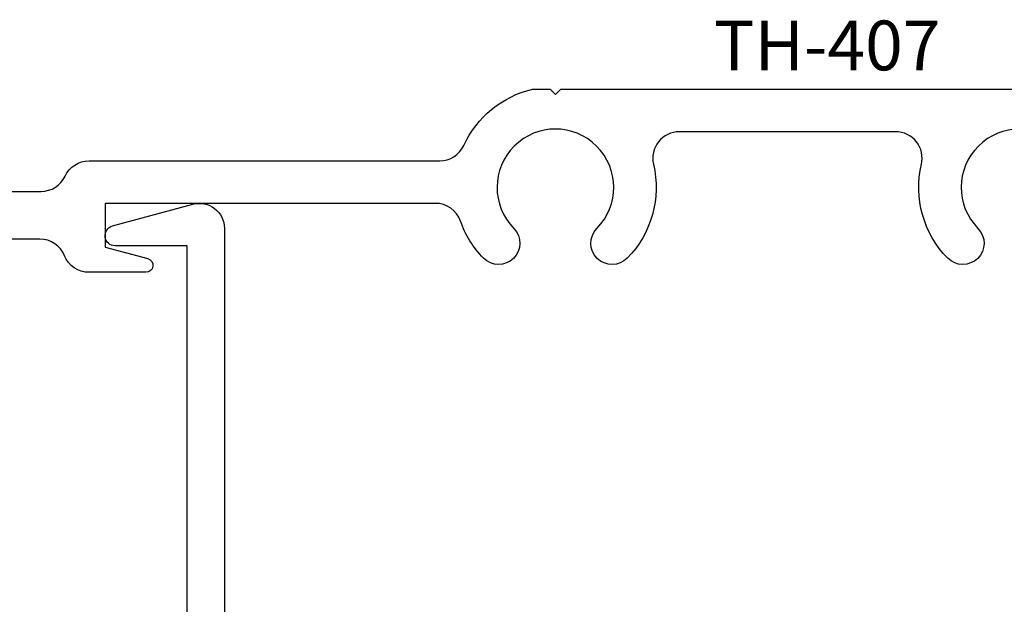
# Model space of a CAD drawing. Units: inches. Extents: x 23.25 to 30.15, y 32.06 to 37.33.
# Drawn here: x 26.43 to 28.29, y 33.5 to 34.6 of the extents above; entities that cross this region are included whole.
import ezdxf

# ---------------------------------------------------------------- set-up
doc = ezdxf.new("R2010")
doc.units = ezdxf.units.IN
doc.header["$LTSCALE"] = 0.25
doc.header["$MEASUREMENT"] = 0
for name, color, linetype in [('Arcadia-Dim', 4, 'Continuous'), ('Arcadia-Profile', 5, 'Continuous'), ('Arcadia-Text', 3, 'Continuous')]:
    doc.layers.add(name, color=color, linetype=linetype)
doc.styles.get("Standard").update_dxf_attribs({"font": 'ARIALN.TTF'})
doc.dimstyles.new('Arcadia-1', dxfattribs={"dimtxt": 0.0938, "dimasz": 0.0938, "dimexe": 0.0546, "dimexo": 0.0469, "dimgap": 0.0469, "dimtad": 0, "dimtih": 1, "dimdec": 4, "dimrnd": 0.0625, "dimzin": 3, "dimdsep": 46, "dimlunit": 4, "dimtxsty": 'Standard', "dimblk": 'ARCHTICK', "dimcen": 0.0469, "dimdle": 0.0546, "dimclrd": 256, "dimclre": 256, "dimclrt": 256, "dimadec": 0, "dimazin": 0, "dimtfac": 0.75, "dimtix": 1, "dimtmove": 2, "dimatfit": 3, "dimfxl": 1, "dimtolj": 1, "dimtzin": 3, "dimlwd": -3, "dimlwe": -3, "dimarcsym": 0})

# ---------------------------------------------------------------- blocks, each defined once
blk = doc.blocks.new('_ArchTick')
at = {"color": 0, "linetype": 'ByBlock', "lineweight": -3, "const_width": 0.15}
blk.add_lwpolyline([(-0.5, -0.5), (0.5, 0.5)], dxfattribs=at)
blk = doc.blocks.new('*D28')
at = {"layer": 'Arcadia-Dim', "lineweight": -3, "transparency": 16777216}
for p, q in [((29.1934, 34.0741), (29.1934, 32.0893)), ((24.6934, 32.9491), (24.6934, 32.0893)), ((24.6388, 32.1439), (26.8296, 32.1439)), ((29.248, 32.1439), (27.0573, 32.1439))]:
    blk.add_line(p, q, dxfattribs=at)
at = {"layer": 'Defpoints', "color": 0, "lineweight": -3, "transparency": 16777216}
for p in [(29.1934, 34.121), (24.6934, 32.996), (29.1934, 32.1439)]:
    blk.add_point(p, dxfattribs=at)
at = {"layer": 'Arcadia-Dim', "lineweight": -3, "transparency": 16777216, "xscale": 0.0938, "yscale": 0.0938, "zscale": 0.0938, "rotation": 180}
blk.add_blockref('_ArchTick', (24.6934, 32.1439), dxfattribs=at)
at = {"layer": 'Arcadia-Dim', "lineweight": -3, "transparency": 16777216, "xscale": 0.0938, "yscale": 0.0938, "zscale": 0.0938}
blk.add_blockref('_ArchTick', (29.1934, 32.1439), dxfattribs=at)
at = {"layer": 'Arcadia-Dim', "transparency": 16777216, "insert": (26.9434, 32.1439), "char_height": 0.0938, "attachment_point": 5}
blk.add_mtext('\\A1;4{\\H0.75x;\\S1/2;}"', dxfattribs=at)

msp = doc.modelspace()

# ---------------------------------------------------------------- linework, layer by layer
at = {"layer": 'Arcadia-Profile'}
for points in [[(26.27442, 34.27353), (26.4739, 34.27353, 0.2907603), (26.51916, 34.30228, -0.2907603), (26.56442, 34.33103), (27.22524, 34.33103, 0.2932528), (27.2707, 34.36019, -0.2317974), (27.40012, 34.46603), (27.43342, 34.46603), (27.44342, 34.45603), (27.45342, 34.46603), (28.30842, 34.46603), (28.31842, 34.45603), (28.32842, 34.46603), (28.56842, 34.46603), (29.06342, 34.46603, 0.4142136), (29.11342, 34.51603, -0.4142136), (29.06342, 34.46603), (28.56842, 34.46603)], [(28.39683, 34.20388, 2.3867142), (28.24001, 34.20388, -1), (28.18298, 34.14777, -0.257603), (28.13347, 34.32457, 0.4836774), (28.08481, 34.38603), (27.67703, 34.38603, 0.4836774), (27.62836, 34.32457, -0.257603), (27.57886, 34.14777, -1), (27.52183, 34.20388, 2.3867142), (27.36501, 34.20388, -1), (27.30798, 34.14777, -0.109795), (27.26428, 34.21769, 0.3178372), (27.21714, 34.25103), (26.59442, 34.25103), (26.59442, 34.16835), (26.67491, 34.14678, -0.8769765), (26.67152, 34.12103), (26.56442, 34.12103, -0.3056147), (26.51807, 34.15228, 0.3056147), (26.47172, 34.18353), (24.82342, 34.18353, 0.4142136)], [(26.74946, 33.32947), (26.74946, 34.17103), (26.61346, 34.17103, -0.8759338), (26.6085, 34.20837), (26.76019, 34.2494, -0.4938787), (26.81946, 34.20403), (26.81946, 33.28905)]]:
    msp.add_lwpolyline(points, format="xyb", dxfattribs=at)

# ---------------------------------------------------------------- texts
at = {"layer": 'Arcadia-Text', "lineweight": -3}
msp.add_text('TH-407', height=0.09375, dxfattribs=at).set_placement((27.74221, 34.50172))

# ---------------------------------------------------------------- dimensions: what is measured, and where the dimension line sits
at = {"layer": 'Arcadia-Dim'}
dim = msp.add_linear_dim(base=(29.19342, 32.14386), p1=(24.69342, 32.99603), p2=(29.19342, 34.12103), dimstyle='Arcadia-1', dxfattribs=at)
dim.commit()
dim.dimension.update_dxf_attribs({"geometry": '*D28', "text_midpoint": (26.94342, 32.14386)})

doc.saveas('drawing.dxf')
